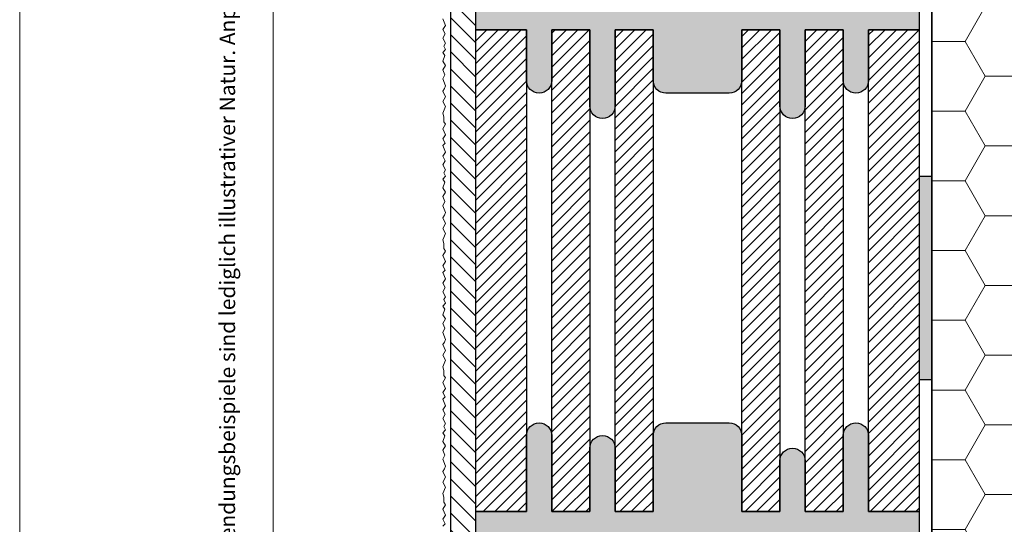
# Model space of a CAD drawing. Extents: x 0 to 1050, y 0 to 1485.
# Drawn here: x 0 to 389, y 263 to 462 of the extents above; entities that cross this region are included whole.
import ezdxf

# ---------------------------------------------------------------- set-up
doc = ezdxf.new("R2010")
doc.units = 0
doc.layers.get('0').update_dxf_attribs({"linetype": 'CONTINUOUS'})
for name, color, linetype, lineweight in [('20-ANSICHT-10', 8, 'CONTINUOUS', 9), ('22-ANSICHT-25', 1, 'CONTINUOUS', 25), ('23-ANSICHT-35', 2, 'CONTINUOUS', 35), ('50-BEMASSUNG-10', 8, 'CONTINUOUS', 9), ('62-TEXT-25', 1, 'CONTINUOUS', 25), ('71-SCHRAFFUR-18', 3, 'CONTINUOUS', 18), ('91-RAHMEN-18', 3, 'CONTINUOUS', 18)]:
    doc.layers.add(name, color=color, linetype=linetype, lineweight=lineweight)
doc.styles.add('ARIAL', font='arial.ttf', dxfattribs={"height": 12.5})
doc.styles.add('PLANSCHRIFT', font='arial.ttf')
doc.dimstyles.new('Beschriftung', dxfattribs={"dimscale": 2, "dimtxt": 7.5, "dimasz": 5, "dimexe": 1.5, "dimexo": 2, "dimgap": 1, "dimtad": 1, "dimdec": 1, "dimdsep": 46, "dimlunit": 6, "dimtxsty": 'PLANSCHRIFT', "dimblk": 'ARCHTICK', "dimcen": 2, "dimdle": 1.5, "dimclrd": 256, "dimclre": 256, "dimclrt": 256, "dimadec": 1, "dimazin": 0, "dimtfac": 1, "dimtdec": 1, "dimtmove": 1, "dimatfit": 3, "dimfxl": 1, "dimtolj": 1, "dimtzin": 0, "dimlwd": -1, "dimarcsym": 0})

# ---------------------------------------------------------------- blocks, each defined once
blk = doc.blocks.new('_ArchTick')
at = {"color": 0, "linetype": 'ByBlock', "const_width": 0.15}
blk.add_lwpolyline([(-0.5, -0.5), (0.5, 0.5)], dxfattribs=at)

msp = doc.modelspace()

# ---------------------------------------------------------------- hatches: boundary and pattern name
at = {"layer": '71-SCHRAFFUR-18'}
h = msp.add_hatch(dxfattribs=at)
h.set_pattern_fill('ANSI31', color=254, scale=1.5, angle=270, style=0)
h.paths.add_polyline_path([(180, 658.28), (180, 668.28), (180, 858.28), (180, 868.28), (180, 1058.28), (180, 1068.28), (180, 1258.28), (180, 1268.28), (180, 1360), (170, 1360), (170, 100), (180, 100), (180, 258.28), (180, 268.28), (180, 458.28), (180, 468.28)])
h = msp.add_hatch(dxfattribs=at)
h.set_pattern_fill('HONEY', color=254, scale=5, style=0)
h.paths.add_polyline_path([(560, 611.39), (360, 611.39), (360, 530.39), (360, 100), (560, 100)])
for points in [[(180, 468.28), (200, 468.28), (200, 498.28, -1), (210, 498.28), (210, 468.28), (225, 468.28), (225, 493.28, -1), (235, 493.28), (235, 468.28), (250, 468.28), (250, 498.28, -0.414214), (255, 503.28), (280, 503.28, -0.414214), (285, 498.28), (285, 468.28), (300, 468.28), (300, 488.28, -1), (310, 488.28), (310, 468.28), (325, 468.28), (325, 498.28, -1), (335, 498.28), (335, 468.28), (355, 468.28), (355, 458.28), (335, 458.28), (335, 438.28, -1), (325, 438.28), (325, 458.28), (310, 458.28), (310, 428.28, -1), (300, 428.28), (300, 458.28), (285, 458.28), (285, 438.28, -0.414214), (280, 433.28), (255, 433.28, -0.414214), (250, 438.28), (250, 458.28), (235, 458.28), (235, 428.28, -1), (225, 428.28), (225, 458.28), (210, 458.28), (210, 438.28, -1), (200, 438.28), (200, 458.28), (180, 458.28)], [(360, 400.39), (355, 400.39), (355, 320.39), (360, 320.39)], [(180, 268.28), (200, 268.28), (200, 298.28, -1), (210, 298.28), (210, 268.28), (225, 268.28), (225, 293.28, -1), (235, 293.28), (235, 268.28), (250, 268.28), (250, 298.28, -0.414214), (255, 303.28), (280, 303.28, -0.414214), (285, 298.28), (285, 268.28), (300, 268.28), (300, 288.28, -1), (310, 288.28), (310, 268.28), (325, 268.28), (325, 298.28, -1), (335, 298.28), (335, 268.28), (355, 268.28), (355, 258.28), (335, 258.28), (335, 238.28, -1), (325, 238.28), (325, 258.28), (310, 258.28), (310, 228.28, -1), (300, 228.28), (300, 258.28), (285, 258.28), (285, 238.28, -0.414214), (280, 233.28), (255, 233.28, -0.414214), (250, 238.28), (250, 258.28), (235, 258.28), (235, 228.28, -1), (225, 228.28), (225, 258.28), (210, 258.28), (210, 238.28, -1), (200, 238.28), (200, 258.28), (180, 258.28)]]:
    msp.add_hatch(color=254, dxfattribs=at).paths.add_polyline_path(points)
h = msp.add_hatch(dxfattribs=at)
h.set_pattern_fill('ANSI31', color=41, style=0)
h.paths.add_polyline_path([(355, 458.28), (335, 458.28), (335, 268.28), (355, 268.28)])
h.paths.add_polyline_path([(325, 458.28), (310, 458.28), (310, 268.28), (325, 268.28)])
h.paths.add_polyline_path([(300, 458.28), (285, 458.28), (285, 268.28), (300, 268.28)])
h.paths.add_polyline_path([(250, 458.28), (235, 458.28), (235, 268.28), (250, 268.28)])
h.paths.add_polyline_path([(225, 458.28), (210, 458.28), (210, 268.28), (225, 268.28)])
h.paths.add_polyline_path([(200, 458.28), (180, 458.28), (180, 268.28), (200, 268.28)])

# ---------------------------------------------------------------- linework, layer by layer
at = {"layer": '20-ANSICHT-10'}
msp.add_lwpolyline([(167, 462.58), (168, 460), (167, 458.38), (167.92, 456.65), (167, 454.96), (168, 453.03), (167.43, 451.86), (168, 450.49), (167, 449.34), (167.82, 448.12), (167, 445.91), (168, 444.24), (167, 442.47), (167.76, 440.55), (167, 438.91), (168, 436.17), (167.62, 435.13), (167, 434.11), (168, 431.84), (167, 429.92), (168, 427.98), (167, 425.43), (167.38, 423.96), (167.41, 422), (168, 421), (167, 419.25), (168, 416.87), (167, 415.24), (167.92, 413.52), (167, 412.58), (168, 410), (167, 408.38), (167.92, 406.65), (167, 404.96), (168, 403.03), (167.43, 401.86), (168, 400.49), (167, 399.34), (167.82, 398.12), (167, 395.91), (168, 394.24), (167, 392.47), (167.76, 390.55), (167, 388.91), (168, 386.17), (167.62, 385.13), (167, 384.11), (168, 381.84), (167, 379.92), (168, 377.98), (167, 375.43), (167.38, 373.96), (167.41, 372), (168, 371), (167, 369.25), (168, 366.87), (167, 365.24), (167.92, 363.52), (167, 362.58), (168, 360), (167, 358.38), (167.92, 356.65), (167, 354.96), (168, 353.03), (167.43, 351.86), (168, 350.49), (167, 349.34), (167.82, 348.12), (167, 345.91), (168, 344.24), (167, 342.47), (167.76, 340.55), (167, 338.91), (168, 336.17), (167.62, 335.13), (167, 334.11), (168, 331.84), (167, 329.92), (168, 327.98), (167, 325.43), (167.38, 323.96), (167.41, 322), (168, 321), (167, 319.25), (168, 316.87), (167, 315.24), (167.92, 313.52), (167, 312.58), (168, 310), (167, 308.38), (167.92, 306.65), (167, 304.96), (168, 303.03), (167.43, 301.86), (168, 300.49), (167, 299.34), (167.82, 298.12), (167, 295.91), (168, 294.24), (167, 292.47), (167.76, 290.55), (167, 288.91), (168, 286.17), (167.62, 285.13), (167, 284.11), (168, 281.84), (167, 279.92), (168, 277.98), (167, 275.43), (167.38, 273.96), (167.41, 272), (168, 271), (167, 269.25), (168, 266.87), (167, 265.24), (167.92, 263.52), (167, 262.58)], dxfattribs=at)
at = {"layer": '22-ANSICHT-25'}
msp.add_line((170, 1360), (170, 100), dxfattribs=at)
for points in [[(355, 468.28), (355, 458.28), (335, 458.28), (335, 438.28, -1), (325, 438.28), (325, 458.28), (310, 458.28), (310, 428.28, -1), (300, 428.28), (300, 458.28), (285, 458.28), (285, 438.28, -0.414214), (280, 433.28), (255, 433.28, -0.414214), (250, 438.28), (250, 458.28), (235, 458.28), (235, 428.28, -1), (225, 428.28), (225, 458.28), (210, 458.28), (210, 438.28, -1), (200, 438.28), (200, 458.28), (180, 458.28), (180, 468.28)], [(180, 258.28), (180, 268.28), (200, 268.28), (200, 298.28, -1), (210, 298.28), (210, 268.28), (225, 268.28), (225, 293.28, -1), (235, 293.28), (235, 268.28), (250, 268.28), (250, 298.28, -0.414214), (255, 303.28), (280, 303.28, -0.414214), (285, 298.28), (285, 268.28), (300, 268.28), (300, 288.28, -1), (310, 288.28), (310, 268.28), (325, 268.28), (325, 298.28, -1), (335, 298.28), (335, 268.28), (355, 268.28), (355, 258.28)]]:
    msp.add_lwpolyline(points, format="xyb", dxfattribs=at)
for points in [[(180, 268.28), (180, 458.28), (200, 458.28), (200, 268.28), (180, 268.28)], [(210, 268.28), (210, 458.28), (225, 458.28), (225, 268.28), (210, 268.28)], [(235, 268.28), (235, 458.28), (250, 458.28), (250, 268.28), (235, 268.28)], [(285, 268.28), (285, 458.28), (300, 458.28), (300, 268.28), (285, 268.28)], [(310, 268.28), (310, 458.28), (325, 458.28), (325, 268.28), (310, 268.28)], [(335, 268.28), (335, 458.28), (355, 458.28), (355, 268.28), (335, 268.28)]]:
    msp.add_lwpolyline(points, dxfattribs=at)
msp.add_lwpolyline([(355, 320.39), (360, 320.39), (360, 400.39), (355, 400.39)], close=True, dxfattribs=at)
at = {"layer": '23-ANSICHT-35'}
msp.add_lwpolyline([(360, 100), (360, 611.39), (560, 611.39), (560, 100)], dxfattribs=at)
at = {"layer": '91-RAHMEN-18'}
msp.add_lwpolyline([(0, 0), (1050, 0), (1050, 1485), (0, 1485)], close=True, dxfattribs=at)
at = {"layer": '91-RAHMEN-18', "color": 254}
msp.add_lwpolyline([(1000, 100), (100, 100), (100, 1360), (1000, 1360)], close=True, dxfattribs=at)

# ---------------------------------------------------------------- texts
at = {"layer": '62-TEXT-25', "color": 252, "insert": (97, 100), "char_height": 6.05, "width": 1290, "attachment_point": 7, "rotation": 90, "style": 'ARIAL'}
msp.add_mtext('Copyright by Dosteba. Die gezeigten Anwendungsbeispiele sind lediglich illustrativer Natur. Anpassungen können im konkreten Fall erforderlich sein. Es ist Aufgabe der Planer, alle Einflüsse angemessen zu berücksichtigen und die Angaben sinngemäss anzuwenden. Eine Verantwortung können wir mit dieser Publikation nicht übernehmen.', dxfattribs=at)

# ---------------------------------------------------------------- leaders
at = {"layer": '50-BEMASSUNG-10', "color": 252}
msp.add_leader([(357.5, 612.39), (560.41, 409.48), (965, 409.48)], dimstyle='Beschriftung', override={"dimtad": 0, "dimclrd": 252}, dxfattribs=at)
at = {"layer": '50-BEMASSUNG-10'}
msp.add_leader([(371.75, 613.89), (546.16, 439.48), (965, 439.48)], dimstyle='Beschriftung', override={"dimgap": 1, "dimtad": 0}, dxfattribs=at)

doc.saveas('drawing.dxf')
